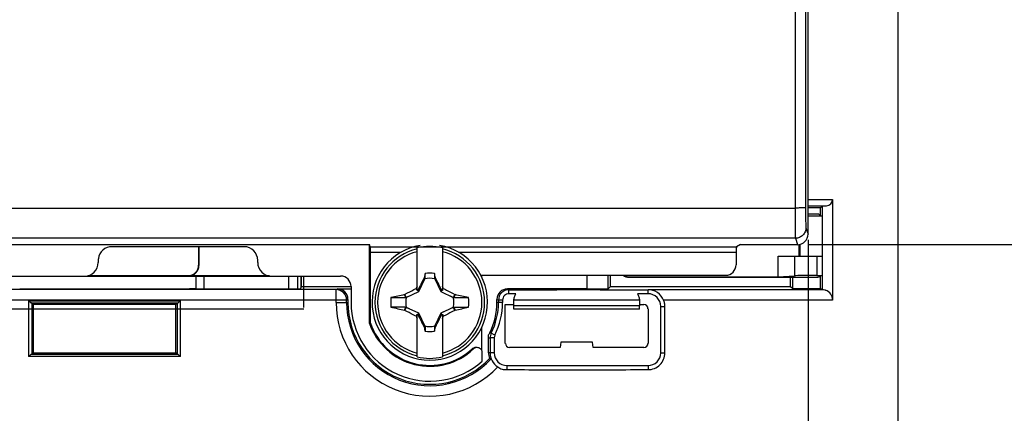
# Model space of a CAD drawing. Units: millimetres. Extents: x -120 to 92, y -61 to 63.
# Drawn here: x 18 to 65, y -30 to -12 of the extents above; entities that cross this region are included whole.
import ezdxf

# ---------------------------------------------------------------- set-up
doc = ezdxf.new("R2010")
doc.units = ezdxf.units.MM
doc.header["$LTSCALE"] = 16.335
doc.layers.get('0').update_dxf_attribs({"linetype": 'CONTINUOUS'})
for name, color, linetype in [('ASSI', 7, 'CONTINUOUS'), ('IMPORT_IGES', 7, 'CONTINUOUS'), ('TRASH', 7, 'CONTINUOUS')]:
    doc.layers.add(name, color=color, linetype=linetype)
doc.styles.get("Standard").update_dxf_attribs({"font": 'txt', "width": 0.8})
doc.dimstyles.new('DIMSTYLE_1', dxfattribs={"dimtxt": 3, "dimasz": 3, "dimexe": 1.5, "dimexo": 0.5, "dimgap": 0.75, "dimtad": 1, "dimtxsty": 'STANDARD', "dimblk": '_FILLED', "dimblk1": '_FILLED', "dimblk2": '_FILLED', "dimcen": 0, "dimazin": 2, "dimtfac": 1, "dimtofl": 0, "dimtmove": 0, "dimatfit": 3, "dimldrblk": '_FILLED', "dimfxl": 1, "dimtolj": 1, "dimarcsym": 0})
doc.dimstyles.new('DIMSTYLE_2', dxfattribs={"dimtxt": 3, "dimasz": 3, "dimexe": 1.5, "dimexo": 0.5, "dimgap": 0.75, "dimtad": 1, "dimdec": 1, "dimtxsty": 'STANDARD', "dimblk": '_FILLED', "dimblk1": '_FILLED', "dimblk2": '_FILLED', "dimcen": 0, "dimadec": 1, "dimazin": 2, "dimtfac": 1, "dimtdec": 1, "dimtofl": 0, "dimtmove": 0, "dimatfit": 3, "dimldrblk": '_FILLED', "dimfxl": 1, "dimtolj": 1, "dimarcsym": 0})

# ---------------------------------------------------------------- blocks, each defined once
blk = doc.blocks.new('_FILLED')
at = {"color": 0, "linetype": 'BYBLOCK'}
blk.add_solid([(0, 0), (-1, 0.317), (-1, -0.317)], dxfattribs=at)
blk = doc.blocks.new('*D0')
at = {"color": 7, "linetype": 'CONTINUOUS'}
for p, q in [((-56.026, -20.144), (-56.026, -52.75)), ((56.026, -22.025), (56.026, -52.75)), ((-56.026, -51.25), (0, -51.25)), ((56.026, -51.25), (0, -51.25))]:
    blk.add_line(p, q, dxfattribs=at)
at = {"color": 7, "linetype": 'CONTINUOUS', "xscale": 3, "yscale": 3, "zscale": 3, "rotation": 180}
blk.add_blockref('_FILLED', (-56.026, -51.25), dxfattribs=at)
at = {"color": 7, "linetype": 'CONTINUOUS', "xscale": 3, "yscale": 3, "zscale": 3}
blk.add_blockref('_FILLED', (56.026, -51.25), dxfattribs=at)
at = {"color": 7, "linetype": 'CONTINUOUS', "insert": (0, -47.5), "char_height": 3, "width": 18, "attachment_point": 2, "line_spacing_factor": 0.9}
blk.add_mtext('{\\ftxt;\\W0.0001;\\H0.0001;\\~}{\\ftxt;\\W4.0;\\H3.0; }{\\ftxt;\\W0.0001;\\H0.0001;\\~}', dxfattribs=at)
blk = doc.blocks.new('*D1')
at = {"color": 7, "linetype": 'CONTINUOUS'}
for p, q in [((56.027, 22.253), (84.45, 22.253)), ((82.95, 22.253), (82.95, 0)), ((82.95, -22.253), (82.95, 0)), ((56.027, -22.253), (84.45, -22.253))]:
    blk.add_line(p, q, dxfattribs=at)
at = {"color": 7, "linetype": 'CONTINUOUS', "xscale": 3, "yscale": 3, "zscale": 3}
for p, rotation in [((82.95, 22.253), 90), ((82.95, -22.253), 270)]:
    blk.add_blockref('_FILLED', p, dxfattribs=dict(at, rotation=rotation))
at = {"color": 7, "linetype": 'CONTINUOUS', "insert": (79.2, 0), "char_height": 3, "width": 12.85714, "attachment_point": 2, "rotation": 90, "line_spacing_factor": 0.9}
blk.add_mtext('{\\ftxt;\\W0.0001;\\H0.0001;\\~}{\\ftxt;\\W2.8571428571;\\H3.0; }{\\ftxt;\\W0.0001;\\H0.0001;\\~}', dxfattribs=at)
blk = doc.blocks.new('*D2')
at = {"color": 7, "linetype": 'CONTINUOUS'}
for p, q in [((-60.3, -4), (-60.3, -60.75)), ((60.3, -4), (60.3, -60.75)), ((-60.3, -59.25), (0, -59.25)), ((60.3, -59.25), (0, -59.25))]:
    blk.add_line(p, q, dxfattribs=at)
at = {"color": 7, "linetype": 'CONTINUOUS', "xscale": 3, "yscale": 3, "zscale": 3, "rotation": 180}
blk.add_blockref('_FILLED', (-60.3, -59.25), dxfattribs=at)
at = {"color": 7, "linetype": 'CONTINUOUS', "xscale": 3, "yscale": 3, "zscale": 3}
blk.add_blockref('_FILLED', (60.3, -59.25), dxfattribs=at)
at = {"color": 7, "linetype": 'CONTINUOUS', "insert": (0, -55.5), "char_height": 3, "width": 15.75, "attachment_point": 2, "line_spacing_factor": 0.9}
blk.add_mtext('{\\ftxt;\\W0.0001;\\H0.0001;\\~}{\\ftxt;\\W3.5;\\H3.0; }{\\ftxt;\\W0.0001;\\H0.0001;\\~}', dxfattribs=at)
blk = doc.blocks.new('*D5')
at = {"color": 7, "linetype": 'CONTINUOUS'}
for p, q in [((60.5, 41.25), (92.45, 41.25)), ((90.95, 41.25), (90.95, 0)), ((90.95, -41.25), (90.95, 0)), ((60.5, -41.25), (92.45, -41.25))]:
    blk.add_line(p, q, dxfattribs=at)
at = {"color": 7, "linetype": 'CONTINUOUS', "xscale": 3, "yscale": 3, "zscale": 3}
for p, rotation in [((90.95, 41.25), 90), ((90.95, -41.25), 270)]:
    blk.add_blockref('_FILLED', p, dxfattribs=dict(at, rotation=rotation))
at = {"color": 7, "linetype": 'CONTINUOUS', "insert": (87.2, 0), "char_height": 3, "width": 12.85714, "attachment_point": 2, "rotation": 90, "line_spacing_factor": 0.9}
blk.add_mtext('{\\ftxt;\\W0.0001;\\H0.0001;\\~}{\\ftxt;\\W2.8571428571;\\H3.0; }{\\ftxt;\\W0.0001;\\H0.0001;\\~}', dxfattribs=at)

msp = doc.modelspace()

# ---------------------------------------------------------------- linework, layer by layer
at = {"color": 250, "linetype": 'CONTINUOUS'}
for p, q in [((55.408, 20.51), (55.408, -20.51)), ((56.026, -20.104), (57.2, -20.104)), ((-2.562, -20.51), (55.408, -20.51)), ((56.026, -20.404), (56.905, -20.404)), ((55.924, -21.447), (56.026, -21.753)), ((55.424, -21.946), (-55.424, -21.946)), ((55.424, -21.946), (55.527, -22.253)), ((35.165, -22.361), (52.62, -22.361)), ((55.647, -22.8), (55.647, -22.238)), ((35.169, -22.611), (36.638, -22.611)), ((39.362, -22.611), (52.599, -22.611)), ((55.389, -22.8), (55.389, -23.731)), ((56.442, -22.8), (56.442, -23.718)), ((26.872, -24.357), (26.872, -23.76)), ((45.501, -24.357), (45.501, -23.707)), ((33.534, -24.391), (33.6, -24.357)), ((33.534, -25), (33.534, -24.391)), ((41.7, -24.357), (41.775, -24.395)), ((41.775, -24.592), (41.775, -24.398)), ((48.4, -24.592), (48.4, -24.398)), ((34.034, -24.891), (34.1, -24.857)), ((41.2, -24.857), (41.275, -24.895)), ((34.034, -24.891), (-34.034, -24.891)), ((18.878, -24.927), (26.122, -24.927)), ((18.878, -24.927), (18.878, -27.573)), ((19.018, -25.027), (25.982, -25.027)), ((19.028, -25.028), (19.028, -27.472)), ((25.972, -27.472), (25.972, -25.028)), ((26.122, -27.573), (26.122, -24.927)), ((33.534, -25), (34.1, -25)), ((34.034, -25), (34.034, -24.891)), ((41.469, -25), (41.2, -25)), ((41.469, -24.895), (41.275, -24.895)), ((49.007, -25.195), (49.2, -25.195)), ((57.2, -24.891), (49.14, -24.891)), ((40.928, -26.467), (40.854, -26.447)), ((41.069, -26.691), (40.875, -26.691)), ((41.101, -26.554), (40.928, -26.467)), ((40.079, -27.218), (40.04, -27.2)), ((26.122, -27.573), (18.878, -27.573)), ((25.982, -27.473), (19.018, -27.473)), ((41.069, -27.4), (40.8, -27.4)), ((49.007, -27.4), (49.2, -27.4)), ((41.675, -28.007), (41.675, -28.2)), ((48.4, -28.007), (48.4, -28.2))]:
    msp.add_line(p, q, dxfattribs=at)
at = {"color": 7, "linetype": 'CONTINUOUS'}
for p, q in [((56.026, -21.753), (56.026, -5.026)), ((57.2, -20.104), (57.2, -24.891)), ((56.613, -20.5), (56.026, -20.5)), ((56.613, -20.5), (56.7, -20.413)), ((56.613, -20.868), (56.613, -20.5)), ((56.7, -20.407), (56.7, -24.391)), ((56.541, -20.809), (56.6, -20.868)), ((-35.129, -22.253), (35.129, -22.253)), ((29.15, -22.35), (22.85, -22.35)), ((26.984, -22.35), (26.984, -23.227)), ((27, -22.35), (27, -23.242)), ((35.165, -22.361), (35.129, -22.253)), ((35.129, -26), (35.129, -22.253)), ((37.4, -24.441), (37.4, -22.406)), ((38.6, -22.406), (38.6, -24.441)), ((52.8, -22.253), (52.62, -22.361)), ((52.8, -22.253), (55.527, -22.253)), ((55.6, -22.8), (55.6, -22.253)), ((35.169, -25.994), (35.169, -22.611)), ((52.599, -22.611), (52.599, -23.211)), ((54.6, -22.8), (56.7, -22.8)), ((54.6, -23.783), (54.6, -22.8)), ((22.2, -23), (22.2, -23.1)), ((29.8, -23.1), (29.8, -23)), ((2.5, -23.75), (21.55, -23.75)), ((21.55, -23.76), (30.45, -23.76)), ((21.722, -23.727), (26.484, -23.727)), ((30.356, -23.742), (26.5, -23.742)), ((27.252, -24.357), (27.252, -23.76)), ((30.45, -23.75), (33.75, -23.75)), ((31.7, -23.76), (31.7, -24.357)), ((31.857, -23.76), (31.857, -24.293)), ((31.89, -24.24), (31.89, -23.75)), ((32, -25.245), (32, -23.75)), ((37.731, -23.838), (37.717, -23.857)), ((37.717, -23.857), (37.761, -23.878)), ((37.772, -23.627), (37.731, -23.838)), ((37.772, -23.855), (37.772, -23.627)), ((38.228, -23.627), (38.228, -23.855)), ((38.228, -23.855), (38.269, -23.837)), ((38.239, -23.878), (38.283, -23.857)), ((38.283, -23.857), (38.269, -23.837)), ((40.46, -23.71), (52.098, -23.71)), ((40.46, -23.71), (40.46, -23.771)), ((46.501, -24.349), (46.501, -23.699)), ((46.61, -24.24), (46.61, -23.699)), ((47.5, -23.8), (56.041, -23.8)), ((47.517, -23.783), (54.6, -23.783)), ((54.6, -23.783), (55.389, -23.731)), ((55.19, -24.24), (55.19, -23.8)), ((55.294, -24.344), (55.294, -23.8)), ((56.442, -23.718), (56.7, -23.719)), ((56.541, -23.791), (56.6, -23.732)), ((56.7, -23.73), (56.6, -23.732)), ((56.613, -24.344), (56.613, -23.732)), ((33.534, -24.391), (-33.534, -24.391)), ((18.456, -24.349), (26.544, -24.349)), ((26.856, -24.357), (26.844, -24.351)), ((26.856, -24.357), (31.819, -24.357)), ((31.89, -24.24), (31.819, -24.357)), ((31.89, -24.24), (34.25, -24.24)), ((33.6, -24.357), (34.25, -24.357)), ((34.25, -24.25), (34.25, -25)), ((37.4, -24.4), (37.344, -24.344)), ((38.6, -24.4), (38.656, -24.344)), ((45.501, -24.357), (41.7, -24.357)), ((46.61, -24.24), (46.501, -24.349)), ((46.61, -24.24), (55.19, -24.24)), ((48.4, -24.391), (56.7, -24.391)), ((55.19, -24.24), (55.294, -24.344)), ((55.294, -24.344), (56.613, -24.344)), ((56.613, -24.344), (56.7, -24.388)), ((34.1, -24.857), (34.1, -25)), ((36.15, -24.772), (36.855, -24.772)), ((36.794, -24.632), (36.812, -24.619)), ((36.855, -24.772), (36.794, -24.632)), ((36.878, -24.761), (36.812, -24.619)), ((37.428, -24.428), (37.4, -24.441)), ((37.48, -24.48), (37.428, -24.428)), ((38.52, -24.48), (38.572, -24.428)), ((38.6, -24.441), (38.572, -24.428)), ((39.188, -24.619), (39.122, -24.761)), ((39.188, -24.619), (39.206, -24.631)), ((41.2, -25), (41.2, -24.857)), ((42.108, -24.588), (41.775, -24.588)), ((48.4, -24.588), (47.892, -24.588)), ((-32, -25.3), (32, -25.3)), ((19.028, -25.028), (19.1, -25.1)), ((25.9, -25.1), (19.1, -25.1)), ((19.1, -25.1), (19.1, -27.4)), ((25.972, -25.028), (25.9, -25.1)), ((25.9, -27.4), (25.9, -25.1)), ((36.812, -25.381), (36.878, -25.239)), ((39.122, -25.239), (39.188, -25.381)), ((39.145, -25.228), (39.85, -25.228)), ((39.145, -25.228), (39.206, -25.368)), ((41.275, -24.895), (41.275, -25)), ((41.469, -24.895), (41.469, -25)), ((41.6, -25.1), (42.003, -25.1)), ((41.6, -26.95), (41.6, -25.1)), ((42.006, -25.325), (42.009, -25.165)), ((47.994, -25.325), (42.006, -25.325)), ((47.991, -24.897), (42.009, -24.897)), ((42.009, -25.165), (42.009, -24.897)), ((47.991, -25.165), (42.009, -25.165)), ((47.991, -24.897), (47.991, -25.165)), ((47.994, -25.325), (47.991, -25.165)), ((47.997, -25.1), (48.2, -25.1)), ((48.4, -25.3), (48.4, -26.95)), ((49.007, -27.4), (49.007, -25.195)), ((36.794, -25.369), (36.812, -25.381)), ((37.344, -25.656), (37.4, -25.6)), ((37.4, -27.594), (37.4, -25.559)), ((37.4, -25.559), (37.428, -25.572)), ((37.428, -25.572), (37.48, -25.52)), ((38.52, -25.52), (38.572, -25.572)), ((38.572, -25.572), (38.6, -25.559)), ((38.6, -25.559), (38.6, -27.594)), ((38.6, -25.6), (38.656, -25.656)), ((39.188, -25.381), (39.206, -25.368)), ((35.169, -25.994), (35.129, -26)), ((37.761, -26.122), (37.717, -26.143)), ((37.717, -26.143), (37.731, -26.163)), ((37.772, -26.145), (37.731, -26.163)), ((37.772, -26.145), (37.772, -26.373)), ((38.228, -26.145), (38.228, -26.373)), ((38.228, -26.373), (38.269, -26.162)), ((38.283, -26.143), (38.239, -26.122)), ((38.269, -26.162), (38.283, -26.143)), ((40.46, -26.229), (40.46, -27.266)), ((40.8, -27.4), (40.8, -26.673)), ((40.875, -26.691), (40.875, -27.4)), ((41.069, -26.691), (41.069, -27.4)), ((44.206, -27.15), (41.8, -27.15)), ((44.25, -26.9), (44.206, -27.15)), ((45.75, -26.9), (44.25, -26.9)), ((45.794, -27.15), (45.75, -26.9)), ((48.2, -27.15), (45.794, -27.15)), ((19.028, -27.472), (19.1, -27.4)), ((19.1, -27.4), (25.9, -27.4)), ((25.972, -27.472), (25.9, -27.4)), ((40.5, -27.795), (40.5, -27.401)), ((41.675, -28.007), (48.4, -28.007))]:
    msp.add_line(p, q, dxfattribs=at)
for centre, radius, start, end in [((38, -25), 2.75, 99.5925, 80.4075), ((38, -25), 2.663, 76.9765, 103.0235), ((38, -25), 1.392, 80.5652, 99.4324), ((51.145, -31.227), 15.423, 153.0255, 153.492), ((24.86, -31.225), 15.417, 26.5085, 26.9751), ((41.775, -24.895), 0.5, 90.0022, 179.9963), ((38, -25), 1.864, 172.9682, 187.0259), ((49.221, -83.249), 59.92, 101.96898, 102.59932), ((25.012, -91.23), 68.094, 77.4145, 77.96943), ((38, -25), 1.864, 352.9682, 7.0259), ((41.775, -24.895), 0.307, 89.9947, 179.9983), ((48.4, -25.195), 0.607, 359.9989, 89.9989), ((56.7, -24.89), 0.5, 359.9934, 70.613), ((38, -25), 3.9, 180, 316.8603), ((38, -25), 3.75, 180, 311.8103), ((50.842, 40.564), 67.413, 257.4117, 257.97223), ((26.779, 33.249), 59.92, 281.96898, 282.59932), ((38, -25), 3.2, 333.1117, 360), ((38, -25), 3.275, 333.3859, 360), ((38, -25), 3.469, 333.3859, 360), ((51.14, -18.775), 15.417, 206.5085, 206.9751), ((24.855, -18.773), 15.423, 333.0255, 333.492), ((38, -25), 3.04, 199.2114, 313.1439), ((38, -25), 3, 199.3408, 312.838), ((38, -25), 1.392, 260.5652, 279.4324), ((38, -25), 2.663, 256.9765, 283.0235), ((42.658, -20.708), 7.191, 255.3995, 256.0027), ((41.675, -27.4), 0.607, 180.0047, 270.0047), ((48.4, -27.4), 0.607, 270, 360), ((60, -29.25), 12, 270, 360)]:
    msp.add_arc(centre, radius, start, end, dxfattribs=at)
at = {"color": 250, "linetype": 'CONTINUOUS'}
for centre, radius, start, end in [((38, -25), 2.612, 103.2788, 256.7212), ((38, -25), 2.612, 283.2788, 76.7212), ((38, -25), 2.484, 103.9781, 256.0219), ((38, -25), 2.484, 283.9781, 76.0219), ((33.533, -24.891), 0.5, 0.007, 89.986), ((38, -25), 4.466, 180, 316.5358), ((38, -25), 3.966, 180, 317.3878), ((48.312, 4.753), 32.312, 256.5562, 256.6933), ((60, -29.25), 11.976, 270, 360), ((60, -29.25), 11.727, 270, 360), ((60, -29.25), 10.066, 270, 360), ((60, -29.25), 9.816, 270, 360)]:
    msp.add_arc(centre, radius, start, end, dxfattribs=at)
at = {"color": 7, "linetype": 'CONTINUOUS'}
for centre, major_axis, ratio, start_param, end_param in [((56.9, -20.104), (0, 0.3), 1, -3.124139, -1.570796), ((56.647, -20.864), (1, 0), 0.017455, -2.240617, -1.517292), ((56.041, -20.809), (0.5, 0), 0.017455, 0.017453, 1.570796), ((55.526, -21.753), (-0.158, 0.475), 0.998478, -3.462643, -1.89276), ((22.85, -23), (-0.46, 0.46), 0.999695, -0.785246, 0.650728), ((29.15, -23), (0.46, 0.46), 0.999695, -0.785246, 0.785246), ((35.165, -22.611), (0, 0.25), 0.017455, -1.570796, -0.05236), ((52.621, -22.611), (0, 0.25), 0.087489, 0.05236, 1.570796), ((22.85, -23), (0.46, -0.46), 0.999695, -2.490865, -2.356347), ((21.55, -23.1), (0.46, -0.46), 0.999695, -0.785246, 0.785246), ((26.484, -23.227), (0.354, -0.354), 0.999695, -0.785246, 0.785246), ((26.5, -23.242), (0.354, -0.354), 0.999695, -0.785246, 0.785246), ((30.45, -23.1), (0.46, 0.46), 0.999695, 8.639532, 10.210024), ((52.097, -23.21), (-0.492, 0.098), 0.996044, 1.768485, 3.33776), ((33.75, -24.25), (0.354, 0.354), 0.999695, -0.785246, 0.785246), ((-486.973, -125.652), (535.114, 0), 0.995125, 0.192384, 0.192786), ((47.5, -23.3), (0.354, 0.354), 0.999695, -2.962641, -2.356347), ((47.518, -23.282), (-0.354, -0.354), 0.999695, 0.24192, 0.785246), ((56.355, -23.736), (1, 0), 0.017455, 1.48353, 2.879793), ((56.041, -23.791), (0.5, 0), 0.017455, -1.570796, -0.017453), ((26.544, -24.351), (0.3, 0), 0.008727, 0.017453, 1.570796), ((33.6, -24.857), (0.447, 0.224), 0.99981, -0.463541, 1.107103), ((41.7, -24.857), (0.447, -0.224), 0.99981, 2.03449, 3.605134), ((45.501, -24.349), (1, 0), 0.008727, -1.570796, -0.008727), ((18.878, -25.028), (0.15, 0), 0.017455, 0.017453, 0.352205), ((26.122, -25.028), (0.15, 0), 0.017455, 2.789388, 3.124139), ((48.2, -25.3), (0.141, 0.141), 0.999695, -0.785246, 0.785246), ((562.973, 75.652), (-535.114, 0), 0.995125, 0.192384, 0.192786), ((41.8, -26.95), (0.141, 0.141), 0.999695, 2.356347, 3.926839), ((48.2, -26.95), (0.141, -0.141), 0.999695, -0.785246, 0.785246), ((18.878, -27.472), (0.15, 0), 0.017455, -0.352205, -0.017453), ((26.122, -27.472), (0.15, 0), 0.017455, -3.124139, -2.789388), ((41.6, -27.4), (0.8, 0), 0.999848, -3.141593, -2.801658)]:
    msp.add_ellipse(centre, major_axis=major_axis, ratio=ratio, start_param=start_param, end_param=end_param, dxfattribs=at)
at = {"color": 250, "linetype": 'CONTINUOUS'}
for points, knots in [([(55.908, 20.489), (55.905, 17.075), (55.898, 3.416), (55.9, -10.244), (55.908, -20.489)], [0, 0, 0, 0, 0.249948, 1, 1, 1, 1]), ([(55.908, -20.489), (55.907, -20.49), (55.903, -20.492), (55.895, -20.494), (55.883, -20.495), (55.857, -20.498), (55.815, -20.501), (55.754, -20.504), (55.679, -20.506), (55.595, -20.508), (55.503, -20.509), (55.44, -20.51), (55.408, -20.51)], [0, 0, 0, 0, 0.007528, 0.023749, 0.048925, 0.082957, 0.176494, 0.300706, 0.451137, 0.622285, 0.807921, 1, 1, 1, 1]), ([(55.408, -20.51), (55.408, -20.689), (55.408, -20.949), (55.411, -21.28), (55.412, -21.491), (55.415, -21.667), (55.417, -21.789), (55.419, -21.864), (55.421, -21.902), (55.422, -21.928), (55.423, -21.942), (55.424, -21.946)], [0, 0, 0, 0, 0.373968, 0.542693, 0.691475, 0.815252, 0.909855, 0.945197, 0.972134, 0.990449, 1, 1, 1, 1]), ([(55.908, -20.489), (55.908, -20.609), (55.908, -20.782), (55.91, -21.003), (55.912, -21.144), (55.915, -21.261), (55.917, -21.35), (55.92, -21.406), (55.922, -21.435), (55.923, -21.444), (55.924, -21.447)], [0, 0, 0, 0, 0.3739, 0.542594, 0.691351, 0.815112, 0.909715, 0.972019, 0.990368, 1, 1, 1, 1]), ([(55.924, -21.447), (55.924, -21.512), (55.898, -21.643), (55.787, -21.809), (55.621, -21.92), (55.489, -21.946), (55.424, -21.946)], [0, 0, 0, 0, 0.249828, 0.499801, 0.74989, 1, 1, 1, 1])]:
    msp.add_open_spline(points, degree=3, knots=knots, dxfattribs=at)
at = {"color": 7, "linetype": 'CONTINUOUS'}
for points in [[(37.717, -23.857), (37.619, -24.047), (37.522, -24.236), (37.428, -24.428)], [(38.572, -24.428), (38.478, -24.236), (38.381, -24.047), (38.283, -23.857)], [(37.428, -25.572), (37.522, -25.764), (37.619, -25.953), (37.717, -26.143)], [(38.283, -26.143), (38.381, -25.953), (38.478, -25.764), (38.572, -25.572)], [(40.928, -26.467), (40.894, -26.536), (40.875, -26.614), (40.875, -26.691)], [(41.101, -26.554), (41.08, -26.596), (41.069, -26.644), (41.069, -26.691)], [(40.178, -27.161), (40.142, -27.172), (40.107, -27.192), (40.079, -27.218)]]:
    msp.add_open_spline(points, degree=3, dxfattribs=at)
for points, knots in [([(37.731, -23.838), (37.737, -23.841), (37.751, -23.847), (37.765, -23.852), (37.772, -23.855)], [0, 0, 0, 0, 0.498833, 1, 1, 1, 1]), ([(36.812, -24.619), (36.856, -24.596), (37.032, -24.502), (37.209, -24.41), (37.344, -24.344)], [0, 0, 0, 0, 0.249295, 1, 1, 1, 1]), ([(38.656, -24.344), (38.701, -24.366), (38.879, -24.456), (39.056, -24.549), (39.188, -24.619)], [0, 0, 0, 0, 0.2506, 1, 1, 1, 1]), ([(41.775, -24.398), (42.879, -24.398), (45.088, -24.39), (47.296, -24.398), (48.4, -24.398)], [0, 0, 0, 0, 0.5, 1, 1, 1, 1]), ([(49.144, -24.901), (49.086, -24.755), (48.878, -24.492), (48.557, -24.395), (48.4, -24.395)], [0, 0, 0, 0, 0.500005, 1, 1, 1, 1]), ([(56.7, -24.39), (56.742, -24.39), (56.799, -24.398), (56.853, -24.414), (56.866, -24.419)], [0, 0, 0, 0, 0.746269, 1, 1, 1, 1]), ([(39.206, -24.631), (39.195, -24.655), (39.175, -24.701), (39.155, -24.748), (39.145, -24.772)], [0, 0, 0, 0, 0.499672, 1, 1, 1, 1]), ([(39.145, -24.772), (39.204, -24.772), (39.439, -24.772), (39.674, -24.772), (39.85, -24.772)], [0, 0, 0, 0, 0.250983, 1, 1, 1, 1]), ([(42.009, -24.897), (42.008, -24.845), (42.024, -24.735), (42.074, -24.636), (42.107, -24.592)], [0, 0, 0, 0, 0.488116, 1, 1, 1, 1]), ([(47.893, -24.592), (47.926, -24.636), (47.976, -24.735), (47.992, -24.845), (47.991, -24.897)], [0, 0, 0, 0, 0.511886, 1, 1, 1, 1]), ([(18.878, -24.927), (18.891, -24.938), (18.917, -24.959), (18.956, -24.99), (18.988, -25.012), (19.009, -25.026), (19.018, -25.027)], [0, 0, 0, 0, 0.302747, 0.590152, 0.837783, 1, 1, 1, 1]), ([(25.982, -25.027), (25.991, -25.026), (26.012, -25.012), (26.044, -24.99), (26.083, -24.959), (26.109, -24.938), (26.122, -24.927)], [0, 0, 0, 0, 0.162217, 0.409847, 0.697253, 1, 1, 1, 1]), ([(36.855, -25.228), (36.796, -25.228), (36.561, -25.228), (36.326, -25.228), (36.15, -25.228)], [0, 0, 0, 0, 0.250983, 1, 1, 1, 1]), ([(36.794, -25.369), (36.805, -25.345), (36.825, -25.299), (36.845, -25.252), (36.855, -25.228)], [0, 0, 0, 0, 0.499672, 1, 1, 1, 1]), ([(49.2, -25.195), (49.2, -25.169), (49.203, -25.116), (49.196, -25.038), (49.172, -24.962), (49.15, -24.915), (49.14, -24.891)], [0, 0, 0, 0, 0.249974, 0.500061, 0.749987, 1, 1, 1, 1]), ([(49.2, -27.4), (49.2, -27.216), (49.205, -26.849), (49.21, -26.297), (49.205, -25.746), (49.2, -25.379), (49.2, -25.195)], [0, 0, 0, 0, 0.249998, 0.5, 0.750002, 1, 1, 1, 1]), ([(37.344, -25.656), (37.299, -25.634), (37.121, -25.544), (36.944, -25.451), (36.812, -25.381)], [0, 0, 0, 0, 0.2506, 1, 1, 1, 1]), ([(39.188, -25.381), (39.144, -25.404), (38.968, -25.498), (38.791, -25.59), (38.656, -25.656)], [0, 0, 0, 0, 0.249295, 1, 1, 1, 1]), ([(38.269, -26.162), (38.263, -26.159), (38.249, -26.153), (38.235, -26.148), (38.228, -26.145)], [0, 0, 0, 0, 0.498833, 1, 1, 1, 1]), ([(40.8, -26.549), (40.811, -26.534), (40.833, -26.501), (40.845, -26.464), (40.854, -26.447)], [0, 0, 0, 0, 0.500035, 1, 1, 1, 1]), ([(40.8, -26.673), (40.8, -26.653), (40.806, -26.611), (40.802, -26.57), (40.8, -26.549)], [0, 0, 0, 0, 0.499976, 1, 1, 1, 1]), ([(40.04, -27.2), (40.075, -27.167), (40.166, -27.122), (40.266, -27.135), (40.31, -27.154)], [0, 0, 0, 0, 0.500115, 1, 1, 1, 1]), ([(40.349, -27.171), (40.323, -27.16), (40.265, -27.146), (40.206, -27.153), (40.178, -27.161)], [0, 0, 0, 0, 0.499856, 1, 1, 1, 1]), ([(40.5, -27.401), (40.5, -27.353), (40.471, -27.255), (40.393, -27.19), (40.349, -27.171)], [0, 0, 0, 0, 0.500158, 1, 1, 1, 1]), ([(19.018, -27.473), (19.009, -27.474), (18.988, -27.488), (18.956, -27.51), (18.917, -27.541), (18.891, -27.562), (18.878, -27.573)], [0, 0, 0, 0, 0.162217, 0.409847, 0.697253, 1, 1, 1, 1]), ([(26.122, -27.573), (26.109, -27.562), (26.083, -27.541), (26.044, -27.51), (26.012, -27.488), (25.991, -27.474), (25.982, -27.473)], [0, 0, 0, 0, 0.302747, 0.590152, 0.837783, 1, 1, 1, 1]), ([(40.875, -27.4), (40.875, -27.532), (40.943, -27.8), (41.132, -28.002), (41.243, -28.073)], [0, 0, 0, 0, 0.500067, 1, 1, 1, 1]), ([(48.4, -28.2), (48.505, -28.2), (48.718, -28.168), (48.984, -27.984), (49.168, -27.718), (49.2, -27.505), (49.2, -27.4)], [0, 0, 0, 0, 0.249934, 0.5, 0.750066, 1, 1, 1, 1]), ([(41.242, -28.072), (41.274, -28.093), (41.338, -28.136), (41.445, -28.181), (41.56, -28.2), (41.637, -28.2), (41.675, -28.2)], [0, 0, 0, 0, 0.250097, 0.49985, 0.750036, 1, 1, 1, 1]), ([(41.675, -28.2), (42.236, -28.2), (43.356, -28.205), (45.038, -28.21), (46.719, -28.205), (47.84, -28.2), (48.4, -28.2)], [0, 0, 0, 0, 0.25, 0.5, 0.75, 1, 1, 1, 1])]:
    msp.add_open_spline(points, degree=3, knots=knots, dxfattribs=at)
at = {"layer": 'ASSI', "color": 250, "linetype": 'CONTINUOUS'}
for p, q in [((55.408, 20.51), (55.408, -20.51)), ((56.026, -20.104), (57.2, -20.104)), ((-2.562, -20.51), (55.408, -20.51)), ((56.026, -20.404), (56.905, -20.404)), ((55.924, -21.447), (56.026, -21.753)), ((55.424, -21.946), (-55.424, -21.946)), ((55.424, -21.946), (55.527, -22.253)), ((35.165, -22.361), (52.62, -22.361)), ((35.169, -22.611), (36.638, -22.611)), ((39.362, -22.611), (52.599, -22.611)), ((45.501, -24.357), (45.501, -23.707)), ((33.534, -24.391), (33.6, -24.357)), ((33.534, -25), (33.534, -24.391)), ((41.7, -24.357), (41.775, -24.395)), ((41.775, -24.592), (41.775, -24.398)), ((48.4, -24.592), (48.4, -24.398)), ((34.034, -24.891), (34.1, -24.857)), ((41.2, -24.857), (41.275, -24.895)), ((34.034, -24.891), (-34.034, -24.891)), ((18.878, -24.927), (26.122, -24.927)), ((18.878, -24.927), (18.878, -27.573)), ((19.018, -25.027), (25.982, -25.027)), ((19.028, -25.028), (19.028, -27.472)), ((25.972, -27.472), (25.972, -25.028)), ((26.122, -27.573), (26.122, -24.927)), ((33.534, -25), (34.1, -25)), ((34.034, -25), (34.034, -24.891)), ((41.469, -25), (41.2, -25)), ((41.469, -24.895), (41.275, -24.895)), ((49.007, -25.195), (49.2, -25.195)), ((57.2, -24.891), (49.14, -24.891)), ((40.928, -26.467), (40.854, -26.447)), ((41.069, -26.691), (40.875, -26.691)), ((41.101, -26.554), (40.928, -26.467)), ((40.079, -27.218), (40.04, -27.2)), ((26.122, -27.573), (18.878, -27.573)), ((25.982, -27.473), (19.018, -27.473)), ((41.069, -27.4), (40.8, -27.4)), ((49.007, -27.4), (49.2, -27.4)), ((41.675, -28.007), (41.675, -28.2)), ((48.4, -28.007), (48.4, -28.2))]:
    msp.add_line(p, q, dxfattribs=at)
at = {"layer": 'ASSI', "color": 7, "linetype": 'CONTINUOUS'}
for p, q in [((56.026, -21.753), (56.026, -5.026)), ((57.2, -20.104), (57.2, -24.891)), ((56.613, -20.5), (56.026, -20.5)), ((56.613, -20.5), (56.7, -20.413)), ((56.613, -20.868), (56.613, -20.5)), ((56.7, -20.407), (56.7, -24.391)), ((-35.129, -22.253), (35.129, -22.253)), ((29.15, -22.35), (22.85, -22.35)), ((35.165, -22.361), (35.129, -22.253)), ((35.129, -26), (35.129, -22.253)), ((52.8, -22.253), (52.62, -22.361)), ((52.8, -22.253), (55.527, -22.253)), ((35.169, -25.994), (35.169, -22.611)), ((52.599, -22.611), (52.599, -23.211)), ((22.2, -23), (22.2, -23.1)), ((29.8, -23.1), (29.8, -23)), ((2.5, -23.75), (21.55, -23.75)), ((30.45, -23.75), (33.75, -23.75)), ((31.89, -24.24), (31.89, -23.75)), ((40.46, -23.71), (52.098, -23.71)), ((40.46, -23.71), (40.46, -23.771)), ((46.501, -24.349), (46.501, -23.699)), ((46.61, -24.24), (46.61, -23.699)), ((55.19, -24.24), (55.19, -23.8)), ((55.294, -24.344), (55.294, -23.8)), ((56.613, -24.344), (56.613, -23.732)), ((33.534, -24.391), (-33.534, -24.391)), ((18.456, -24.349), (26.544, -24.349)), ((26.856, -24.357), (26.844, -24.351)), ((26.856, -24.357), (31.819, -24.357)), ((31.89, -24.24), (31.819, -24.357)), ((31.89, -24.24), (34.25, -24.24)), ((33.6, -24.357), (34.25, -24.357)), ((34.25, -24.25), (34.25, -25)), ((45.501, -24.357), (41.7, -24.357)), ((46.61, -24.24), (46.501, -24.349)), ((46.61, -24.24), (55.19, -24.24)), ((48.4, -24.391), (56.7, -24.391)), ((55.19, -24.24), (55.294, -24.344)), ((55.294, -24.344), (56.613, -24.344)), ((56.613, -24.344), (56.7, -24.388)), ((34.1, -24.857), (34.1, -25)), ((41.2, -25), (41.2, -24.857)), ((42.108, -24.588), (41.775, -24.588)), ((48.4, -24.588), (47.892, -24.588)), ((19.028, -25.028), (19.1, -25.1)), ((25.9, -25.1), (19.1, -25.1)), ((19.1, -25.1), (19.1, -27.4)), ((25.972, -25.028), (25.9, -25.1)), ((25.9, -27.4), (25.9, -25.1)), ((41.275, -24.895), (41.275, -25)), ((41.469, -24.895), (41.469, -25)), ((41.6, -25.1), (42.003, -25.1)), ((41.6, -26.95), (41.6, -25.1)), ((42.006, -25.325), (42.009, -25.165)), ((47.994, -25.325), (42.006, -25.325)), ((47.991, -24.897), (42.009, -24.897)), ((42.009, -25.165), (42.009, -24.897)), ((47.991, -25.165), (42.009, -25.165)), ((47.991, -24.897), (47.991, -25.165)), ((47.994, -25.325), (47.991, -25.165)), ((47.997, -25.1), (48.2, -25.1)), ((48.4, -25.3), (48.4, -26.95)), ((49.007, -27.4), (49.007, -25.195)), ((35.169, -25.994), (35.129, -26)), ((40.46, -26.229), (40.46, -27.266)), ((40.8, -27.4), (40.8, -26.673)), ((40.875, -26.691), (40.875, -27.4)), ((41.069, -26.691), (41.069, -27.4)), ((44.206, -27.15), (41.8, -27.15)), ((44.25, -26.9), (44.206, -27.15)), ((45.75, -26.9), (44.25, -26.9)), ((45.794, -27.15), (45.75, -26.9)), ((48.2, -27.15), (45.794, -27.15)), ((19.028, -27.472), (19.1, -27.4)), ((19.1, -27.4), (25.9, -27.4)), ((25.972, -27.472), (25.9, -27.4)), ((40.5, -27.795), (40.5, -27.401)), ((41.675, -28.007), (48.4, -28.007))]:
    msp.add_line(p, q, dxfattribs=at)
at = {"layer": 'ASSI', "color": 250, "linetype": 'CONTINUOUS'}
for centre, radius, start, end in [((33.533, -24.891), 0.5, 0.007, 89.986), ((38, -25), 4.466, 180, 316.5358), ((38, -25), 3.966, 180, 317.3878), ((48.312, 4.753), 32.312, 256.5562, 256.6933), ((60, -29.25), 11.976, 270, 360), ((60, -29.25), 11.727, 270, 360), ((60, -29.25), 10.066, 270, 360), ((60, -29.25), 9.816, 270, 360)]:
    msp.add_arc(centre, radius, start, end, dxfattribs=at)
at = {"layer": 'ASSI', "color": 7, "linetype": 'CONTINUOUS'}
for centre, radius, start, end in [((41.775, -24.895), 0.5, 90.0022, 179.9963), ((41.775, -24.895), 0.307, 89.9947, 179.9983), ((48.4, -25.195), 0.607, 359.9989, 89.9989), ((56.7, -24.89), 0.5, 359.9934, 70.613), ((38, -25), 3.9, 180, 316.8603), ((38, -25), 3.75, 180, 311.8103), ((38, -25), 3.2, 333.1117, 360), ((38, -25), 3.275, 333.3859, 360), ((38, -25), 3.469, 333.3859, 360), ((38, -25), 3.04, 199.2114, 313.1439), ((38, -25), 3, 199.3408, 312.838), ((42.658, -20.708), 7.191, 255.3995, 256.0027), ((41.675, -27.4), 0.607, 180.0047, 270.0047), ((48.4, -27.4), 0.607, 270, 360), ((60, -29.25), 12, 270, 360)]:
    msp.add_arc(centre, radius, start, end, dxfattribs=at)
for centre, major_axis, ratio, start_param, end_param in [((56.9, -20.104), (0, 0.3), 1, -3.124139, -1.570796), ((55.526, -21.753), (-0.158, 0.475), 0.998478, -3.462643, -1.89276), ((22.85, -23), (-0.46, 0.46), 0.999695, -0.785246, 0.650728), ((29.15, -23), (0.46, 0.46), 0.999695, -0.785246, 0.785246), ((35.165, -22.611), (0, 0.25), 0.017455, -1.570796, -0.05236), ((52.621, -22.611), (0, 0.25), 0.087489, 0.05236, 1.570796), ((22.85, -23), (0.46, -0.46), 0.999695, -2.490865, -2.356347), ((21.55, -23.1), (0.46, -0.46), 0.999695, -0.785246, 0.785246), ((30.45, -23.1), (0.46, 0.46), 0.999695, 8.639532, 10.210024), ((52.097, -23.21), (-0.492, 0.098), 0.996044, 1.768485, 3.33776), ((33.75, -24.25), (0.354, 0.354), 0.999695, -0.785246, 0.785246), ((26.544, -24.351), (0.3, 0), 0.008727, 0.017453, 1.570796), ((33.6, -24.857), (0.447, 0.224), 0.99981, -0.463541, 1.107103), ((41.7, -24.857), (0.447, -0.224), 0.99981, 2.03449, 3.605134), ((45.501, -24.349), (1, 0), 0.008727, -1.570796, -0.008727), ((18.878, -25.028), (0.15, 0), 0.017455, 0.017453, 0.352205), ((26.122, -25.028), (0.15, 0), 0.017455, 2.789388, 3.124139), ((48.2, -25.3), (0.141, 0.141), 0.999695, -0.785246, 0.785246), ((41.8, -26.95), (0.141, 0.141), 0.999695, 2.356347, 3.926839), ((48.2, -26.95), (0.141, -0.141), 0.999695, -0.785246, 0.785246), ((18.878, -27.472), (0.15, 0), 0.017455, -0.352205, -0.017453), ((26.122, -27.472), (0.15, 0), 0.017455, -3.124139, -2.789388), ((41.6, -27.4), (0.8, 0), 0.999848, -3.141593, -2.801658)]:
    msp.add_ellipse(centre, major_axis=major_axis, ratio=ratio, start_param=start_param, end_param=end_param, dxfattribs=at)
at = {"layer": 'ASSI', "color": 250, "linetype": 'CONTINUOUS'}
for points, knots in [([(55.908, 20.489), (55.905, 17.075), (55.898, 3.416), (55.9, -10.244), (55.908, -20.489)], [0, 0, 0, 0, 0.249948, 1, 1, 1, 1]), ([(55.908, -20.489), (55.907, -20.49), (55.903, -20.492), (55.895, -20.494), (55.883, -20.495), (55.857, -20.498), (55.815, -20.501), (55.754, -20.504), (55.679, -20.506), (55.595, -20.508), (55.503, -20.509), (55.44, -20.51), (55.408, -20.51)], [0, 0, 0, 0, 0.007528, 0.023749, 0.048925, 0.082957, 0.176494, 0.300706, 0.451137, 0.622285, 0.807921, 1, 1, 1, 1]), ([(55.408, -20.51), (55.408, -20.689), (55.408, -20.949), (55.411, -21.28), (55.412, -21.491), (55.415, -21.667), (55.417, -21.789), (55.419, -21.864), (55.421, -21.902), (55.422, -21.928), (55.423, -21.942), (55.424, -21.946)], [0, 0, 0, 0, 0.373968, 0.542693, 0.691475, 0.815252, 0.909855, 0.945197, 0.972134, 0.990449, 1, 1, 1, 1]), ([(55.908, -20.489), (55.908, -20.609), (55.908, -20.782), (55.91, -21.003), (55.912, -21.144), (55.915, -21.261), (55.917, -21.35), (55.92, -21.406), (55.922, -21.435), (55.923, -21.444), (55.924, -21.447)], [0, 0, 0, 0, 0.3739, 0.542594, 0.691351, 0.815112, 0.909715, 0.972019, 0.990368, 1, 1, 1, 1]), ([(55.924, -21.447), (55.924, -21.512), (55.898, -21.643), (55.787, -21.809), (55.621, -21.92), (55.489, -21.946), (55.424, -21.946)], [0, 0, 0, 0, 0.249828, 0.499801, 0.74989, 1, 1, 1, 1])]:
    msp.add_open_spline(points, degree=3, knots=knots, dxfattribs=at)
at = {"layer": 'ASSI', "color": 7, "linetype": 'CONTINUOUS'}
for points, knots in [([(41.775, -24.398), (42.879, -24.398), (45.088, -24.39), (47.296, -24.398), (48.4, -24.398)], [0, 0, 0, 0, 0.5, 1, 1, 1, 1]), ([(49.144, -24.901), (49.086, -24.755), (48.878, -24.492), (48.557, -24.395), (48.4, -24.395)], [0, 0, 0, 0, 0.500005, 1, 1, 1, 1]), ([(56.7, -24.39), (56.742, -24.39), (56.799, -24.398), (56.853, -24.414), (56.866, -24.419)], [0, 0, 0, 0, 0.746269, 1, 1, 1, 1]), ([(42.009, -24.897), (42.008, -24.845), (42.024, -24.735), (42.074, -24.636), (42.107, -24.592)], [0, 0, 0, 0, 0.488116, 1, 1, 1, 1]), ([(47.893, -24.592), (47.926, -24.636), (47.976, -24.735), (47.992, -24.845), (47.991, -24.897)], [0, 0, 0, 0, 0.511886, 1, 1, 1, 1]), ([(18.878, -24.927), (18.891, -24.938), (18.917, -24.959), (18.956, -24.99), (18.988, -25.012), (19.009, -25.026), (19.018, -25.027)], [0, 0, 0, 0, 0.302747, 0.590152, 0.837783, 1, 1, 1, 1]), ([(25.982, -25.027), (25.991, -25.026), (26.012, -25.012), (26.044, -24.99), (26.083, -24.959), (26.109, -24.938), (26.122, -24.927)], [0, 0, 0, 0, 0.162217, 0.409847, 0.697253, 1, 1, 1, 1]), ([(49.2, -25.195), (49.2, -25.169), (49.203, -25.116), (49.196, -25.038), (49.172, -24.962), (49.15, -24.915), (49.14, -24.891)], [0, 0, 0, 0, 0.249974, 0.500061, 0.749987, 1, 1, 1, 1]), ([(49.2, -27.4), (49.2, -27.216), (49.205, -26.849), (49.21, -26.297), (49.205, -25.746), (49.2, -25.379), (49.2, -25.195)], [0, 0, 0, 0, 0.249998, 0.5, 0.750002, 1, 1, 1, 1]), ([(40.8, -26.549), (40.811, -26.534), (40.833, -26.501), (40.845, -26.464), (40.854, -26.447)], [0, 0, 0, 0, 0.500035, 1, 1, 1, 1]), ([(40.8, -26.673), (40.8, -26.653), (40.806, -26.611), (40.802, -26.57), (40.8, -26.549)], [0, 0, 0, 0, 0.499976, 1, 1, 1, 1]), ([(40.04, -27.2), (40.075, -27.167), (40.166, -27.122), (40.266, -27.135), (40.31, -27.154)], [0, 0, 0, 0, 0.500115, 1, 1, 1, 1]), ([(40.349, -27.171), (40.323, -27.16), (40.265, -27.146), (40.206, -27.153), (40.178, -27.161)], [0, 0, 0, 0, 0.499856, 1, 1, 1, 1]), ([(40.5, -27.401), (40.5, -27.353), (40.471, -27.255), (40.393, -27.19), (40.349, -27.171)], [0, 0, 0, 0, 0.500158, 1, 1, 1, 1]), ([(19.018, -27.473), (19.009, -27.474), (18.988, -27.488), (18.956, -27.51), (18.917, -27.541), (18.891, -27.562), (18.878, -27.573)], [0, 0, 0, 0, 0.162217, 0.409847, 0.697253, 1, 1, 1, 1]), ([(26.122, -27.573), (26.109, -27.562), (26.083, -27.541), (26.044, -27.51), (26.012, -27.488), (25.991, -27.474), (25.982, -27.473)], [0, 0, 0, 0, 0.302747, 0.590152, 0.837783, 1, 1, 1, 1]), ([(40.875, -27.4), (40.875, -27.532), (40.943, -27.8), (41.132, -28.002), (41.243, -28.073)], [0, 0, 0, 0, 0.500067, 1, 1, 1, 1]), ([(48.4, -28.2), (48.505, -28.2), (48.718, -28.168), (48.984, -27.984), (49.168, -27.718), (49.2, -27.505), (49.2, -27.4)], [0, 0, 0, 0, 0.249934, 0.5, 0.750066, 1, 1, 1, 1]), ([(41.242, -28.072), (41.274, -28.093), (41.338, -28.136), (41.445, -28.181), (41.56, -28.2), (41.637, -28.2), (41.675, -28.2)], [0, 0, 0, 0, 0.250097, 0.49985, 0.750036, 1, 1, 1, 1]), ([(41.675, -28.2), (42.236, -28.2), (43.356, -28.205), (45.038, -28.21), (46.719, -28.205), (47.84, -28.2), (48.4, -28.2)], [0, 0, 0, 0, 0.25, 0.5, 0.75, 1, 1, 1, 1])]:
    msp.add_open_spline(points, degree=3, knots=knots, dxfattribs=at)
for points in [[(40.928, -26.467), (40.894, -26.536), (40.875, -26.614), (40.875, -26.691)], [(41.101, -26.554), (41.08, -26.596), (41.069, -26.644), (41.069, -26.691)], [(40.178, -27.161), (40.142, -27.172), (40.107, -27.192), (40.079, -27.218)]]:
    msp.add_open_spline(points, degree=3, dxfattribs=at)
at = {"layer": 'IMPORT_IGES', "color": 7, "linetype": 'CONTINUOUS'}
msp.add_line((31.272, -23.76), (31.272, -24.357), dxfattribs=at)
at = {"layer": 'TRASH', "color": 7, "linetype": 'CONTINUOUS'}
for p, q in [((37.48, -24.48), (37.761, -23.878)), ((37.761, -23.878), (37.772, -23.855)), ((38.228, -23.855), (38.239, -23.878)), ((38.239, -23.878), (38.263, -23.929)), ((38.239, -23.878), (38.52, -24.48)), ((38.263, -23.929), (38.308, -24.026)), ((36.855, -24.772), (36.878, -24.761)), ((36.878, -24.761), (37.48, -24.48)), ((36.878, -24.761), (36.929, -24.737)), ((36.929, -24.737), (37.026, -24.692)), ((37.346, -24.543), (37.38, -24.527)), ((38.52, -24.48), (39.122, -24.761)), ((39.122, -24.761), (39.145, -24.772)), ((36.878, -25.239), (36.855, -25.228)), ((37.48, -25.52), (36.878, -25.239)), ((39.122, -25.239), (38.52, -25.52)), ((39.071, -25.263), (38.974, -25.308)), ((39.122, -25.239), (39.071, -25.263)), ((39.122, -25.239), (39.145, -25.228)), ((37.761, -26.122), (37.48, -25.52)), ((38.52, -25.52), (38.239, -26.122)), ((38.654, -25.457), (38.62, -25.473)), ((37.737, -26.071), (37.692, -25.974)), ((37.761, -26.122), (37.737, -26.071)), ((37.761, -26.122), (37.772, -26.145)), ((38.239, -26.122), (38.228, -26.145))]:
    msp.add_line(p, q, dxfattribs=at)
for points in [[(37.692, -24.026), (37.737, -23.929), (37.761, -23.878)], [(38.974, -24.692), (39.071, -24.737), (39.122, -24.761)], [(37.026, -25.308), (36.929, -25.263), (36.878, -25.239)], [(38.308, -25.974), (38.263, -26.071), (38.239, -26.122)]]:
    msp.add_lwpolyline(points, dxfattribs=at)
for start, end in [(77.9847, 102.0154), (167.9846, 192.0153), (347.9846, 12.0153), (257.9847, 282.0154)]:
    msp.add_arc((38, -25), 1.147, start, end, dxfattribs=at)

# ---------------------------------------------------------------- dimensions: what is measured, and where the dimension line sits
at = {"color": 7, "linetype": 'CONTINUOUS'}
for base, p1, p2, dimstyle, picture, middle in [((90.95, -41.25), (60, 41.25), (60, -41.25), 'DIMSTYLE_1', '*D5', (90.95, -0.429)), ((82.95, -22.253), (55.527, 22.253), (55.527, -22.253), 'DIMSTYLE_2', '*D1', (82.95, -0.429))]:
    dim = msp.add_linear_dim(base=base, p1=p1, p2=p2, angle=270, text='{\\ftxt;\\W0.0001;\\H0.0001;\\~}{\\ftxt;\\W2.8571428571;\\H3.0; }{\\ftxt;\\W0.0001;\\H0.0001;\\~}', dimstyle=dimstyle, dxfattribs=at)
    dim.commit()
    dim.dimension.update_dxf_attribs({"geometry": picture, "text_midpoint": middle, "dimtype": 160})
for base, p1, p2, text, picture, middle in [((60.3, -59.25), (-60.3, -3.5), (60.3, -3.5), '{\\ftxt;\\W0.0001;\\H0.0001;\\~}{\\ftxt;\\W3.5;\\H3.0; }{\\ftxt;\\W0.0001;\\H0.0001;\\~}', '*D2', (-0.429, -59.25)), ((56.026, -51.25), (-56.026, -19.644), (56.026, -21.525), '{\\ftxt;\\W0.0001;\\H0.0001;\\~}{\\ftxt;\\W4.0;\\H3.0; }{\\ftxt;\\W0.0001;\\H0.0001;\\~}', '*D0', (-0.429, -51.25))]:
    dim = msp.add_linear_dim(base=base, p1=p1, p2=p2, text=text, dimstyle='DIMSTYLE_1', dxfattribs=at)
    dim.commit()
    dim.dimension.update_dxf_attribs({"geometry": picture, "text_midpoint": middle, "dimtype": 160})

doc.saveas('drawing.dxf')
